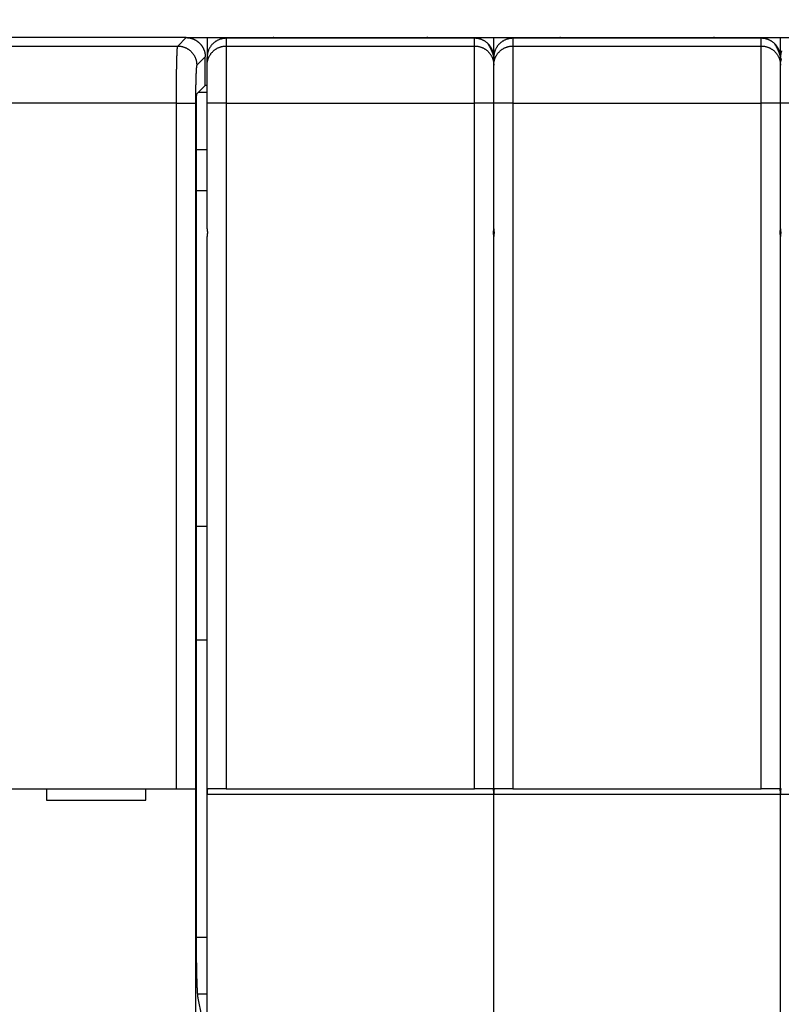
# Model space of a CAD drawing. Extents: x 12 to 841, y 0 to 556.
# Drawn here: x 372 to 412, y 264 to 315 of the extents above; entities that cross this region are included whole.
import ezdxf

# ---------------------------------------------------------------- set-up
doc = ezdxf.new("R2010")
doc.units = 0
doc.linetypes.add('HIDDENNEW0', pattern=[4.5, 1.5, -1.5, 1.5])
for name, color, linetype in [('5', 7, 'CONTINUOUS'), ('MUOTOVIIVAT', 40, 'HIDDENNEW0'), ('TANGVIIVATNONDEF', 3, 'HIDDENNEW0')]:
    doc.layers.add(name, color=color, linetype=linetype)
doc.styles.get("Standard").update_dxf_attribs({"font": 'monotxt.shx'})
doc.dimstyles.new('DSTYLE1', dxfattribs={"dimtxt": 3, "dimasz": 3, "dimexe": 3, "dimexo": 0, "dimgap": 2, "dimtad": 1, "dimrnd": 0.1, "dimzin": 3, "dimcen": 0.09, "dimazin": 3, "dimtp": 1, "dimtm": 1, "dimtfac": 1, "dimtofl": 0, "dimtmove": 0, "dimatfit": 3})

# ---------------------------------------------------------------- blocks, each defined once
blk = doc.blocks.new('_AH1')
at = {"color": 0, "linetype": 'CONTINUOUS'}
for p, q in [((-1, 0.166667), (0, 0)), ((-1, 0.166667), (-1, -0.166667)), ((0, 0), (-1, -0.166667)), ((0, 0), (-1, 0))]:
    blk.add_line(p, q, dxfattribs=at)
blk = doc.blocks.new('*D865')
at = {"layer": '5', "color": 1, "linetype": 'CONTINUOUS'}
for p, q in [((218.07682, 313.51812), (218.07682, 379.14935)), ((812.57682, 230.27975), (812.57682, 379.14935)), ((218.07682, 376.14935), (515.32682, 376.14935)), ((812.57682, 376.14935), (515.32682, 376.14935))]:
    blk.add_line(p, q, dxfattribs=at)
at = {"layer": '5', "color": 1, "xscale": 3, "yscale": 3, "zscale": 3, "rotation": 180}
blk.add_blockref('_AH1', (218.07682, 376.14935), dxfattribs=at)
at = {"layer": '5', "color": 1, "xscale": 3, "yscale": 3, "zscale": 3}
blk.add_blockref('_AH1', (812.57682, 376.14935), dxfattribs=at)
at = {"layer": '5', "color": 1, "linetype": 'CONTINUOUS'}
blk.add_text('594,5', height=3, rotation=360, dxfattribs=at).set_placement((507.82682, 378.15035))

msp = doc.modelspace()

# ---------------------------------------------------------------- linework, layer by layer
at = {"layer": 'MUOTOVIIVAT', "color": 40, "linetype": 'CONTINUOUS'}
for p, q in [((380.97745, 314.51806), (303.17614, 314.51806)), ((380.97745, 314.51806), (382.07682, 314.51812)), ((382.07682, 314.51812), (382.07679, 313.4826)), ((382.07682, 314.51812), (383.07682, 314.51812)), ((383.07682, 314.51812), (385.57682, 314.51812)), ((385.57682, 314.51812), (393.57682, 314.51812)), ((393.57682, 314.51812), (396.07682, 314.51812)), ((396.07682, 314.51812), (397.07682, 314.51812)), ((397.07681, 313.4826), (397.07682, 314.51812)), ((397.07682, 314.51812), (398.07682, 314.51812)), ((398.07682, 314.51812), (400.57682, 314.51812)), ((400.57682, 314.51812), (408.57682, 314.51812)), ((408.57682, 314.51812), (411.07682, 314.51812)), ((411.07682, 314.51812), (412.07682, 314.51812)), ((412.07683, 313.4826), (412.07682, 314.51812)), ((412.07682, 314.51812), (413.07682, 314.51812)), ((381.97682, 312.01819), (381.97682, 313.51869)), ((382.07682, 313.07856), (382.07682, 313.48259)), ((397.07682, 313.07856), (397.07682, 313.48259)), ((412.07682, 313.07856), (412.07682, 313.48259)), ((382.07682, 311.07978), (382.07682, 313.07856)), ((397.07682, 311.07978), (397.07682, 313.07856)), ((412.07682, 311.07978), (412.07682, 313.07856)), ((381.53974, 311.58095), (381.97682, 312.01819)), ((381.97682, 312.03558), (382.07679, 312.0356)), ((382.07679, 311.64786), (381.6065, 311.64779)), ((381.52281, 267.21073), (381.52281, 311.08126)), ((382.07682, 304.51812), (382.07682, 311.07978)), ((397.07682, 304.51812), (397.07682, 311.07978)), ((412.07682, 304.51812), (412.07682, 311.07978)), ((382.07679, 308.64958), (381.52285, 308.64962)), ((381.52285, 306.51812), (382.07682, 306.51812)), ((397.07681, 304.5181), (397.07681, 304.11807)), ((412.07683, 304.5181), (412.07683, 304.11807)), ((382.07682, 285.31356), (382.07682, 304.11812)), ((397.07682, 285.31356), (397.07682, 304.11812)), ((412.07682, 285.31356), (412.07682, 304.11812)), ((381.52285, 288.9568), (382.07679, 288.95676)), ((382.07682, 274.91812), (382.07682, 285.31356)), ((397.07682, 274.91812), (397.07682, 285.31356)), ((412.07682, 274.91812), (412.07682, 285.31356)), ((382.07679, 282.99357), (381.52285, 282.99364)), ((303.68379, 275.21812), (380.46986, 275.21812)), ((373.67682, 275.21812), (373.67682, 274.61812)), ((378.87682, 274.61812), (378.87682, 275.21812)), ((380.46986, 275.21812), (381.46925, 275.21812)), ((381.46925, 275.21812), (381.47047, 275.21812)), ((381.47043, 275.21817), (381.47043, 263.01809)), ((383.07682, 275.21812), (382.12289, 275.21812)), ((383.07682, 275.21812), (396.07682, 275.21812)), ((397.03076, 275.21812), (396.07682, 275.21812)), ((398.07682, 275.21812), (397.12289, 275.21812)), ((398.07682, 275.21812), (411.07682, 275.21812)), ((412.03076, 275.21812), (411.07682, 275.21812)), ((373.67682, 274.61812), (378.87682, 274.61812)), ((382.07682, 263.31812), (382.07682, 274.91812)), ((397.07682, 263.31812), (397.07682, 274.91812)), ((412.07682, 263.31812), (412.07682, 274.91812)), ((381.52285, 267.44603), (382.07679, 267.44596)), ((381.58322, 264.49161), (382.07679, 264.4916)), ((381.79525, 263.31816), (381.60936, 264.25637))]:
    msp.add_line(p, q, dxfattribs=at)
for points in [[(380.97745, 314.51806), (381.00456, 314.51771, -0.006344399), (381.03148, 314.51669, -0.00644089), (381.05822, 314.51496, -0.006499812), (381.08476, 314.51255, -0.006516504), (381.11109, 314.50945, -0.006546726), (381.13722, 314.50569, -0.006574415), (381.16313, 314.50125, -0.006602296), (381.18882, 314.49615, -0.006619257), (381.21428, 314.49037, -0.006638354), (381.2395, 314.48394, -0.006649351), (381.26448, 314.47685, -0.006660874), (381.28921, 314.46912, -0.006664699), (381.31368, 314.46073, -0.006668305), (381.33789, 314.45171, -0.006665265), (381.36183, 314.44204, -0.006661094), (381.3855, 314.43175, -0.00665126), (381.40889, 314.42082, -0.006639567), (381.43199, 314.40927, -0.006623357), (381.45478, 314.3971, -0.006604292), (381.47729, 314.38431, -0.006581613), (381.49947, 314.37091, -0.006556259), (381.52135, 314.35691, -0.006529135), (381.5429, 314.34229, -0.006477085), (381.56411, 314.3271, -0.006406734), (381.58497, 314.31133, -0.006348323), (381.60545, 314.29501, -0.006295942), (381.62554, 314.27816, -0.006256544), (381.64523, 314.26079, -0.006225567), (381.66448, 314.24292, -0.006205965), (381.68329, 314.22458, -0.006195591), (381.70163, 314.20577, -0.006195593), (381.7195, 314.18652, -0.00620597), (381.73687, 314.16683, -0.006225565), (381.75372, 314.14674, -0.006256522), (381.77004, 314.12626, -0.006295947), (381.78581, 314.10541, -0.0063484), (381.801, 314.08419, -0.006406713), (381.81561, 314.06264, -0.006476798), (381.82962, 314.04076, -0.006529167), (381.84302, 314.01858, -0.006557139), (381.85581, 313.99607, -0.006581045), (381.86798, 313.97328, -0.006600125), (381.87953, 313.95018, -0.006623733), (381.89046, 313.92679, -0.006651739), (381.90075, 313.90312, -0.006646445), (381.91042, 313.87918, -0.00661473), (381.91944, 313.85498, -0.006676787), (381.92784, 313.83049, -0.00681706), (381.93557, 313.80571, -0.006616352), (381.94266, 313.78078, -0.006167298), (381.94908, 313.75577, -0.006806535), (381.95487, 313.7301, -0.008115522), (381.95999, 313.70355, -0.006114996), (381.96442, 313.67849, -0.002040856), (381.9681, 313.65572, -0.008636415), (381.97129, 313.62602, -0.01475538), (381.9742, 313.5797, -0.007096539), (381.97682, 313.51869, -0.003716872)], [(397.07681, 313.4826), (397.0757, 313.53025, 0.012803746), (397.0722, 313.57853, 0.012156659), (397.06622, 313.62751, 0.011974661), (397.05774, 313.67695, 0.012481297), (397.04655, 313.72665, 0.012720273), (397.03268, 313.77641, 0.0128759), (397.01597, 313.82601, 0.012977402), (396.9965, 313.87524, 0.013184582), (396.97416, 313.92385, 0.013294303), (396.94907, 313.97164, 0.013438813), (396.92117, 314.01832, 0.013510988), (396.89064, 314.0637, 0.013608837), (396.85746, 314.10752, 0.013662851), (396.82186, 314.1496, 0.013732574), (396.78389, 314.18968, 0.013722821), (396.74382, 314.22765, 0.013659073), (396.70176, 314.26324, 0.013732477), (396.65792, 314.29642, 0.013897333), (396.61243, 314.32696, 0.013543534), (396.56585, 314.35486, 0.012726166), (396.51845, 314.37993, 0.013686013), (396.46946, 314.40229, 0.01572517), (396.41871, 314.42183, 0.012375688), (396.37062, 314.43847, 0.005391895), (396.32681, 314.45204, 0.016185006), (396.27116, 314.46354, 0.02706585), (396.1867, 314.47375, 0.013867658), (396.0768, 314.48261, 0.007624239)], [(412.07683, 313.4826), (412.07572, 313.53025, 0.012803495), (412.07222, 313.57853, 0.012156401), (412.06623, 313.62751, 0.011974389), (412.05776, 313.67695, 0.012480998), (412.04656, 313.72665, 0.012719954), (412.03269, 313.77641, 0.012875568), (412.01598, 313.82601, 0.012977061), (411.99652, 313.87524, 0.013184232), (411.97417, 313.92385, 0.013293951), (411.94909, 313.97164, 0.013438462), (411.92118, 314.01832, 0.013510645), (411.89065, 314.0637, 0.013608503), (411.85747, 314.10752, 0.013662535), (411.82188, 314.1496, 0.013732277), (411.7839, 314.18968, 0.01372255), (411.74383, 314.22765, 0.01365883), (411.70177, 314.26324, 0.013732265), (411.65793, 314.29642, 0.013897153), (411.61244, 314.32696, 0.013543395), (411.56586, 314.35486, 0.012726068), (411.51846, 314.37993, 0.013685945), (411.46947, 314.40229, 0.01572514), (411.41873, 314.42183, 0.012375704), (411.37063, 314.43847, 0.005391912), (411.32682, 314.45204, 0.016185084), (411.27117, 314.46354, 0.027066112), (411.18671, 314.47375, 0.013867848), (411.07682, 314.48261, 0.007624357)], [(381.52281, 311.08126), (381.52283, 311.10112, -0.000341799), (381.52287, 311.1208, -0.000351075), (381.52294, 311.14029, -0.000355047), (381.52304, 311.15959, -0.000353444), (381.52317, 311.17866, -0.000355535), (381.52332, 311.1975, -0.000358888), (381.52349, 311.21609, -0.000363956), (381.52369, 311.23441, -0.000368854), (381.52392, 311.25244, -0.000376164), (381.52416, 311.27017, -0.000383866), (381.52444, 311.28758, -0.000394157), (381.52473, 311.30467, -0.000405036), (381.52504, 311.32139, -0.000418949), (381.52538, 311.33776, -0.000433863), (381.52573, 311.35373, -0.000452419), (381.52611, 311.36932, -0.000472544), (381.5265, 311.38448, -0.000497192), (381.52692, 311.39922, -0.000524232), (381.52735, 311.41349, -0.000557197), (381.5278, 311.42732, -0.00059391), (381.52827, 311.44065, -0.000638362), (381.52875, 311.4535, -0.000688256), (381.52926, 311.46582, -0.000750257), (381.52977, 311.47762, -0.000822437), (381.5303, 311.48887, -0.000907779), (381.53085, 311.49956, -0.001003103), (381.53141, 311.50966, -0.001140588), (381.53199, 311.51918, -0.001325257), (381.53258, 311.52808, -0.001488289), (381.53317, 311.53636, -0.001603728), (381.53378, 311.54397, -0.002099874), (381.53441, 311.55096, -0.003126245), (381.53506, 311.55729, -0.003021994), (381.53569, 311.56284, -0.001092998), (381.53625, 311.56754, -0.005779126), (381.537, 311.57189, -0.019145655), (381.53818, 311.57639, -0.020226871), (381.53974, 311.58095, -0.017033088)], [(382.07679, 304.5181), (382.07681, 304.51309, 0.001239049), (382.07685, 304.50807, 0.001238653), (382.07691, 304.50305, 0.001239113), (382.077, 304.49803, 0.001240606), (382.07712, 304.49302, 0.001241695), (382.07726, 304.488, 0.001242659), (382.07742, 304.48298, 0.001243538), (382.07761, 304.47797, 0.001244602), (382.07783, 304.47295, 0.001245489), (382.07807, 304.46794, 0.001246487), (382.07833, 304.46293, 0.001247326), (382.07862, 304.45792, 0.001248302), (382.07894, 304.4529, 0.001249102), (382.07928, 304.44789, 0.001250038), (382.07965, 304.44288, 0.001250805), (382.08004, 304.43788, 0.001251726), (382.08046, 304.43287, 0.001252427), (382.0809, 304.42786, 0.001253247), (382.08137, 304.42286, 0.001253997), (382.08186, 304.41786, 0.001255017), (382.08238, 304.41285, 0.0012554), (382.08292, 304.40785, 0.001255549), (382.08349, 304.40285, 0.001257045), (382.08409, 304.39786, 0.001260069), (382.08471, 304.39286, 0.001257457), (382.08535, 304.38787, 0.001250448), (382.08602, 304.38288, 0.001261871), (382.08672, 304.37788, 0.001288299), (382.08744, 304.37289, 0.001251929), (382.08819, 304.36791, 0.001169137), (382.08895, 304.36297, 0.001291488), (382.08976, 304.35794, 0.001541166), (382.09062, 304.35281, 0.001168916), (382.09143, 304.34798, 0.000398708), (382.09219, 304.34363, 0.001651832), (382.09321, 304.33804, 0.002844169), (382.09486, 304.32943, 0.001388911), (382.09707, 304.31817, 0.000735117)], [(397.05669, 304.31817), (397.05768, 304.32313, 0.001244609), (397.05866, 304.3281, 0.001246172), (397.0596, 304.33306, 0.001246972), (397.06052, 304.33804, 0.001246877), (397.06141, 304.34301, 0.001247127), (397.06228, 304.34798, 0.001247398), (397.06313, 304.35296, 0.001247733), (397.06395, 304.35794, 0.001247874), (397.06474, 304.36293, 0.00124814), (397.06551, 304.36791, 0.001248271), (397.06625, 304.3729, 0.001248506), (397.06697, 304.37788, 0.001248601), (397.06766, 304.38288, 0.001248793), (397.06833, 304.38787, 0.001248852), (397.06897, 304.39286, 0.001249013), (397.06958, 304.39786, 0.001249057), (397.07018, 304.40285, 0.001249155), (397.07074, 304.40785, 0.001249101), (397.07128, 304.41285, 0.00124925), (397.0718, 304.41786, 0.001249396), (397.07229, 304.42286, 0.001249187), (397.07275, 304.42786, 0.001248482), (397.07319, 304.43287, 0.00124937), (397.07361, 304.43788, 0.001251493), (397.074, 304.44289, 0.001248354), (397.07436, 304.44789, 0.001240628), (397.0747, 304.4529, 0.001251277), (397.07501, 304.45792, 0.001276411), (397.0753, 304.46294, 0.001240119), (397.07556, 304.46794, 0.001157917), (397.0758, 304.47291, 0.001277601), (397.07601, 304.47797, 0.001522303), (397.0762, 304.48314, 0.001155761), (397.07636, 304.488, 0.000397546), (397.0765, 304.49239, 0.001629045), (397.07661, 304.49803, 0.00280208), (397.07672, 304.50672, 0.001370096), (397.07681, 304.5181, 0.000726128)], [(397.07681, 304.5181), (397.07682, 304.51309, 0.001242537), (397.07686, 304.50807, 0.001242145), (397.07693, 304.50305, 0.001242607), (397.07701, 304.49803, 0.001244102), (397.07713, 304.49302, 0.001245192), (397.07727, 304.488, 0.001246156), (397.07743, 304.48298, 0.001247036), (397.07762, 304.47797, 0.0012481), (397.07784, 304.47295, 0.001248987), (397.07808, 304.46794, 0.001249984), (397.07834, 304.46293, 0.001250822), (397.07863, 304.45792, 0.001251796), (397.07895, 304.4529, 0.001252595), (397.07929, 304.44789, 0.001253528), (397.07965, 304.44288, 0.001254292), (397.08004, 304.43788, 0.00125521), (397.08046, 304.43287, 0.001255908), (397.0809, 304.42786, 0.001256724), (397.08137, 304.42286, 0.00125747), (397.08186, 304.41786, 0.001258486), (397.08238, 304.41285, 0.001258863), (397.08293, 304.40785, 0.001259004), (397.0835, 304.40285, 0.001260496), (397.08409, 304.39786, 0.001263521), (397.08471, 304.39286, 0.001260893), (397.08536, 304.38787, 0.001253856), (397.08603, 304.38288, 0.0012653), (397.08673, 304.37788, 0.00129179), (397.08745, 304.37289, 0.001255312), (397.0882, 304.36791, 0.001172289), (397.08896, 304.36297, 0.001294957), (397.08977, 304.35794, 0.001545289), (397.09063, 304.35281, 0.001172035), (397.09145, 304.34798, 0.000399776), (397.0922, 304.34363, 0.001656214), (397.09322, 304.33804, 0.002851662), (397.09488, 304.32943, 0.001392551), (397.09709, 304.31817, 0.00073704)], [(412.05655, 304.31817), (412.05755, 304.32313, 0.001267797), (412.05853, 304.3281, 0.001269783), (412.05949, 304.33306, 0.001270357), (412.06042, 304.33804, 0.001269298), (412.06132, 304.34301, 0.001268854), (412.0622, 304.34798, 0.001268499), (412.06305, 304.35296, 0.001268246), (412.06387, 304.35794, 0.001267662), (412.06467, 304.36293, 0.0012673), (412.06545, 304.36791, 0.001266719), (412.0662, 304.3729, 0.001266323), (412.06692, 304.37788, 0.00126569), (412.06762, 304.38288, 0.001265242), (412.06829, 304.38787, 0.001264566), (412.06893, 304.39286, 0.001264078), (412.06956, 304.39786, 0.001263379), (412.07015, 304.40285, 0.001262821), (412.07072, 304.40785, 0.001262018), (412.07126, 304.41285, 0.001261503), (412.07178, 304.41786, 0.001260893), (412.07228, 304.42286, 0.001260014), (412.07274, 304.42786, 0.001258545), (412.07318, 304.43287, 0.00125876), (412.0736, 304.43788, 0.001260121), (412.07399, 304.44289, 0.001256294), (412.07436, 304.44789, 0.001247785), (412.0747, 304.4529, 0.001257769), (412.07501, 304.45792, 0.001282151), (412.0753, 304.46294, 0.001245127), (412.07557, 304.46794, 0.001162119), (412.07581, 304.47291, 0.001281187), (412.07602, 304.47797, 0.001525036), (412.07621, 304.48314, 0.001157797), (412.07638, 304.488, 0.000399493), (412.07651, 304.49239, 0.001629525), (412.07663, 304.49803, 0.002799681), (412.07673, 304.50672, 0.001368728), (412.07683, 304.5181, 0.000725578)], [(412.07683, 304.5181), (412.07684, 304.51309, 0.001244486), (412.07688, 304.50807, 0.001244432), (412.07694, 304.50305, 0.00124457), (412.07703, 304.49803, 0.001244996), (412.07714, 304.49302, 0.001245297), (412.07728, 304.488, 0.001245549), (412.07744, 304.48298, 0.001245759), (412.07763, 304.47797, 0.001246022), (412.07784, 304.47295, 0.00124621), (412.07808, 304.46794, 0.001246431), (412.07835, 304.46293, 0.001246579), (412.07863, 304.45792, 0.001246774), (412.07895, 304.4529, 0.001246884), (412.07929, 304.44789, 0.001247042), (412.07965, 304.44288, 0.001247122), (412.08004, 304.43788, 0.001247268), (412.08045, 304.43287, 0.001247286), (412.08089, 304.42786, 0.001247335), (412.08136, 304.42286, 0.001247404), (412.08185, 304.41786, 0.001247655), (412.08236, 304.41285, 0.001247367), (412.0829, 304.40785, 0.001246762), (412.08347, 304.40285, 0.001247577), (412.08406, 304.39786, 0.001249816), (412.08468, 304.39286, 0.00124658), (412.08532, 304.38787, 0.001238924), (412.08599, 304.38288, 0.001249548), (412.08668, 304.37788, 0.001274877), (412.0874, 304.37289, 0.001238358), (412.08814, 304.36791, 0.001156028), (412.0889, 304.36297, 0.001276019), (412.0897, 304.35794, 0.001521269), (412.09055, 304.35281, 0.001153829), (412.09136, 304.34798, 0.000394764), (412.09211, 304.34363, 0.001628279), (412.09312, 304.33804, 0.002800757), (412.09476, 304.32943, 0.001367627), (412.09695, 304.31817, 0.000724042)], [(382.09707, 304.31817), (382.09607, 304.31319, 0.001257719), (382.09509, 304.30822, 0.001259774), (382.09414, 304.30325, 0.001260556), (382.09321, 304.29827, 0.001259832), (382.09231, 304.29329, 0.001259664), (382.09143, 304.28831, 0.001259556), (382.09058, 304.28332, 0.001259539), (382.08976, 304.27834, 0.001259198), (382.08896, 304.27335, 0.001259057), (382.08819, 304.26836, 0.001258696), (382.08744, 304.26337, 0.001258502), (382.08672, 304.25838, 0.00125807), (382.08602, 304.25338, 0.001257803), (382.08535, 304.24839, 0.001257307), (382.08471, 304.24339, 0.00125698), (382.08409, 304.23839, 0.001256441), (382.08349, 304.23339, 0.001256024), (382.08292, 304.22839, 0.00125536), (382.08238, 304.22339, 0.001254965), (382.08186, 304.21838, 0.001254473), (382.08137, 304.21337, 0.001253695), (382.0809, 304.20837, 0.001252327), (382.08046, 304.20336, 0.001252617), (382.08004, 304.19835, 0.001254044), (382.07965, 304.19334, 0.00125029), (382.07928, 304.18832, 0.001241871), (382.07894, 304.18331, 0.001251845), (382.07862, 304.1783, 0.001276147), (382.07833, 304.17327, 0.001239303), (382.07807, 304.16827, 0.001156682), (382.07783, 304.16329, 0.001275204), (382.07761, 304.15823, 0.001517911), (382.07742, 304.15306, 0.001152332), (382.07726, 304.14819, 0.000397565), (382.07712, 304.1438, 0.001621818), (382.077, 304.13815, 0.002786161), (382.07689, 304.12946, 0.001361963), (382.07679, 304.11807, 0.000721953)], [(397.07681, 304.11807), (397.0768, 304.12309, 0.001245224), (397.07676, 304.12811, 0.001245268), (397.0767, 304.13313, 0.001245505), (397.07661, 304.13815, 0.001246003), (397.0765, 304.14317, 0.001246371), (397.07636, 304.14819, 0.001246677), (397.0762, 304.15321, 0.001246934), (397.07601, 304.15823, 0.001247227), (397.0758, 304.16325, 0.001247439), (397.07556, 304.16827, 0.001247667), (397.0753, 304.17328, 0.001247817), (397.07501, 304.1783, 0.001247997), (397.0747, 304.18331, 0.001248086), (397.07436, 304.18832, 0.001248207), (397.074, 304.19334, 0.001248243), (397.07361, 304.19835, 0.001248328), (397.07319, 304.20336, 0.001248281), (397.07275, 304.20837, 0.001248247), (397.07229, 304.21337, 0.001248229), (397.0718, 304.21838, 0.001248374), (397.07128, 304.22339, 0.001247975), (397.07074, 304.22839, 0.001247242), (397.07018, 304.23339, 0.001247926), (397.06958, 304.23839, 0.001250014), (397.06897, 304.24339, 0.001246625), (397.06833, 304.24839, 0.001238802), (397.06766, 304.25338, 0.001249244), (397.06697, 304.25838, 0.001274355), (397.06625, 304.26338, 0.001237669), (397.06551, 304.26836, 0.001155226), (397.06475, 304.27331, 0.001274867), (397.06395, 304.27834, 0.001519492), (397.0631, 304.28348, 0.001152336), (397.06228, 304.28831, 0.000394436), (397.06154, 304.29267, 0.001625583), (397.06052, 304.29827, 0.002794892), (397.05888, 304.30689, 0.001364426), (397.05669, 304.31817, 0.000722307)], [(397.09709, 304.31817), (397.09609, 304.31319, 0.001260998), (397.09511, 304.30822, 0.001263067), (397.09415, 304.30325, 0.001263862), (397.09322, 304.29827, 0.00126315), (397.09232, 304.29329, 0.001262994), (397.09145, 304.28831, 0.001262897), (397.09059, 304.28332, 0.001262892), (397.08977, 304.27834, 0.001262562), (397.08897, 304.27335, 0.001262432), (397.0882, 304.26836, 0.001262081), (397.08745, 304.26337, 0.001261896), (397.08673, 304.25838, 0.001261473), (397.08603, 304.25338, 0.001261215), (397.08536, 304.24839, 0.001260727), (397.08471, 304.24339, 0.001260408), (397.08409, 304.23839, 0.001259877), (397.0835, 304.23339, 0.001259466), (397.08293, 304.22839, 0.001258809), (397.08238, 304.22339, 0.00125842), (397.08186, 304.21838, 0.001257934), (397.08137, 304.21337, 0.001257161), (397.0809, 304.20837, 0.001255796), (397.08046, 304.20336, 0.001256093), (397.08004, 304.19835, 0.00125753), (397.07965, 304.19334, 0.001253771), (397.07929, 304.18832, 0.001245333), (397.07895, 304.18331, 0.00125534), (397.07863, 304.1783, 0.001279715), (397.07834, 304.17327, 0.001242772), (397.07808, 304.16827, 0.001159922), (397.07784, 304.16329, 0.001278781), (397.07762, 304.15823, 0.001522175), (397.07743, 304.15306, 0.001155569), (397.07727, 304.14819, 0.000398676), (397.07713, 304.1438, 0.001626383), (397.07701, 304.13815, 0.002794011), (397.07691, 304.12946, 0.001365797), (397.07681, 304.11807, 0.000723983)], [(412.07683, 304.11807), (412.07682, 304.12309, 0.00124328), (412.07678, 304.12811, 0.001242986), (412.07671, 304.13313, 0.001243545), (412.07663, 304.13815, 0.001245111), (412.07651, 304.14317, 0.001246267), (412.07638, 304.14819, 0.001247285), (412.07621, 304.15321, 0.001248212), (412.07602, 304.15823, 0.001249305), (412.07581, 304.16325, 0.001250216), (412.07557, 304.16827, 0.00125122), (412.0753, 304.17328, 0.001252059), (412.07501, 304.1783, 0.001253017), (412.0747, 304.18331, 0.001253795), (412.07436, 304.18832, 0.001254689), (412.07399, 304.19334, 0.00125541), (412.0736, 304.19835, 0.001256266), (412.07318, 304.20336, 0.001256898), (412.07274, 304.20837, 0.001257629), (412.07228, 304.21337, 0.001258287), (412.07178, 304.21838, 0.001259196), (412.07126, 304.22339, 0.001259462), (412.07072, 304.22839, 0.001259474), (412.07015, 304.23339, 0.001260833), (412.06956, 304.23839, 0.001263704), (412.06893, 304.24339, 0.001260922), (412.06829, 304.24839, 0.001253716), (412.06762, 304.25338, 0.001264977), (412.06692, 304.25838, 0.001291245), (412.0662, 304.26338, 0.001254599), (412.06545, 304.26836, 0.001171462), (412.06468, 304.27331, 0.001293773), (412.06387, 304.27834, 0.00154347), (412.06302, 304.28348, 0.001170507), (412.0622, 304.28831, 0.000399438), (412.06144, 304.29267, 0.001653461), (412.06042, 304.29827, 0.00284568), (412.05876, 304.30689, 0.001389288), (412.05655, 304.31817, 0.000735271)], [(412.09695, 304.31817), (412.09596, 304.31319, 0.001237866), (412.09499, 304.30822, 0.001239513), (412.09404, 304.30325, 0.001240529), (412.09312, 304.29827, 0.001240777), (412.09223, 304.29329, 0.001241311), (412.09136, 304.28831, 0.001241836), (412.09052, 304.28332, 0.001242416), (412.0897, 304.27834, 0.001242808), (412.0889, 304.27335, 0.001243303), (412.08814, 304.26836, 0.001243661), (412.08739, 304.26337, 0.001244104), (412.08668, 304.25838, 0.001244406), (412.08599, 304.25338, 0.001244786), (412.08532, 304.24839, 0.001245031), (412.08468, 304.24339, 0.001245359), (412.08406, 304.23839, 0.001245568), (412.08347, 304.23339, 0.001245813), (412.0829, 304.22839, 0.001245904), (412.08236, 304.22339, 0.001246177), (412.08185, 304.21838, 0.001246446), (412.08136, 304.21337, 0.001246342), (412.08089, 304.20837, 0.00124574), (412.08045, 304.20336, 0.001246709), (412.08004, 304.19835, 0.001248908), (412.07965, 304.19334, 0.001245835), (412.07929, 304.18832, 0.00123818), (412.07895, 304.18331, 0.001248851), (412.07863, 304.1783, 0.001273978), (412.07835, 304.17327, 0.001237766), (412.07808, 304.16827, 0.001155721), (412.07784, 304.16329, 0.001275196), (412.07763, 304.15823, 0.001519442), (412.07744, 304.15306, 0.001153532), (412.07728, 304.14819, 0.000396729), (412.07714, 304.1438, 0.001625901), (412.07703, 304.13815, 0.002796404), (412.07692, 304.12946, 0.001367161), (412.07683, 304.11807, 0.000724532)], [(382.12294, 275.21817), (382.11935, 275.2179, 0.034606617), (382.11596, 275.21716, 0.037552626), (382.11277, 275.21591, 0.038367446), (382.10978, 275.21419, 0.036483736), (382.10698, 275.212, 0.033438143), (382.10435, 275.20935, 0.029793365), (382.10191, 275.20625, 0.025864419), (382.09963, 275.20272, 0.022142312), (382.09752, 275.19875, 0.018803722), (382.09556, 275.19437, 0.015970626), (382.09376, 275.18958, 0.013558574), (382.09209, 275.18439, 0.011552899), (382.09057, 275.17881, 0.009874699), (382.08917, 275.17286, 0.008472778), (382.08789, 275.16653, 0.007300674), (382.08674, 275.15985, 0.006303837), (382.08569, 275.15282, 0.005467502), (382.08474, 275.14546, 0.004739985), (382.08389, 275.13776, 0.004127368), (382.08314, 275.12975, 0.003581151), (382.08246, 275.12142, 0.003119276), (382.08186, 275.1128, 0.002696513), (382.08134, 275.10389, 0.002339726), (382.08088, 275.09471, 0.002004605), (382.08047, 275.08525, 0.001718901), (382.08012, 275.07554, 0.001443622), (382.07981, 275.06558, 0.00121376), (382.07953, 275.05538, 0.000982416), (382.07929, 275.04493, 0.000786684), (382.07907, 275.03431, 0.000604406), (382.07888, 275.02356, 0.000422277), (382.07868, 275.01241, 0.000169935), (382.07849, 275.00079, 0.000116317), (382.07832, 274.98976, 0.000285899), (382.07816, 274.9797, -0.000317208), (382.07791, 274.96644, -0.001130384), (382.07745, 274.94562, -0.000568165), (382.07679, 274.9181, -0.000263263)], [(397.07681, 274.9181), (397.07648, 274.93037, -0.000623402), (397.07619, 274.94252, -0.000699504), (397.07593, 274.95454, -0.000652598), (397.0757, 274.96643, -0.000461813), (397.0755, 274.97817, -0.000320155), (397.07531, 274.98975, -0.000188525), (397.07512, 275.00117, -0.000060059), (397.07494, 275.0124, 0.00010082), (397.07475, 275.02345, 0.000249312), (397.07456, 275.0343, 0.000422542), (397.07434, 275.04494, 0.000589144), (397.0741, 275.05537, 0.000786888), (397.07383, 275.06557, 0.000981098), (397.07353, 275.07553, 0.001210579), (397.07317, 275.08524, 0.0014422), (397.07277, 275.0947, 0.001715974), (397.07231, 275.10388, 0.001999565), (397.07179, 275.11279, 0.002334412), (397.07119, 275.12141, 0.002691251), (397.07052, 275.12974, 0.003113464), (397.06977, 275.13775, 0.003572993), (397.06892, 275.14545, 0.004114746), (397.06798, 275.15281, 0.004730415), (397.06694, 275.15985, 0.005470821), (397.06578, 275.16653, 0.006287285), (397.06451, 275.17285, 0.007220201), (397.06312, 275.17881, 0.008467964), (397.06159, 275.18439, 0.010133771), (397.05992, 275.18957, 0.011476594), (397.05813, 275.19437, 0.012348859), (397.05621, 275.19874, 0.016194694), (397.05407, 275.20272, 0.023627306), (397.05169, 275.20626, 0.020969085), (397.04936, 275.20935, 0.00656994), (397.04718, 275.21193, 0.036384942), (397.04395, 275.21419, 0.079603388), (397.03841, 275.21628, 0.041292776), (397.03082, 275.21817, 0.021271489)], [(397.12296, 275.21817), (397.11937, 275.2179, 0.034593517), (397.11597, 275.21716, 0.037539416), (397.11278, 275.21591, 0.038356361), (397.10979, 275.21419, 0.036476435), (397.10699, 275.212, 0.03343495), (397.10437, 275.20935, 0.029793484), (397.10192, 275.20625, 0.025866924), (397.09964, 275.20272, 0.022146153), (397.09753, 275.19875, 0.018808198), (397.09557, 275.19437, 0.01597525), (397.09377, 275.18958, 0.013563081), (397.0921, 275.18439, 0.011557157), (397.09057, 275.17881, 0.009878646), (397.08917, 275.17286, 0.008476413), (397.0879, 275.16653, 0.007304), (397.08674, 275.15985, 0.006306889), (397.08569, 275.15282, 0.005470298), (397.08475, 275.14546, 0.004742561), (397.0839, 275.13776, 0.004129744), (397.08314, 275.12975, 0.003583358), (397.08247, 275.12142, 0.00312133), (397.08187, 275.1128, 0.002698437), (397.08134, 275.10389, 0.002341534), (397.08088, 275.09471, 0.002006318), (397.08048, 275.08525, 0.001720522), (397.08012, 275.07554, 0.00144516), (397.07981, 275.06558, 0.001215244), (397.07954, 275.05538, 0.000983875), (397.0793, 275.04493, 0.000788048), (397.07908, 275.03431, 0.00060564), (397.07888, 275.02356, 0.000423608), (397.07869, 275.01241, 0.000171494), (397.0785, 275.00079, 0.000117457), (397.07833, 274.98976, 0.000286253), (397.07817, 274.9797, -0.000315603), (397.07793, 274.96644, -0.001127678), (397.07746, 274.94562, -0.000566889), (397.07681, 274.9181, -0.000262604)], [(412.07683, 274.9181), (412.0765, 274.93037, -0.000624534), (412.0762, 274.94252, -0.00070067), (412.07595, 274.95454, -0.00065378), (412.07572, 274.96643, -0.000462992), (412.07551, 274.97817, -0.000321344), (412.07532, 274.98975, -0.000189727), (412.07513, 275.00117, -0.000061282), (412.07495, 275.0124, 0.000099579), (412.07476, 275.02345, 0.000248044), (412.07457, 275.0343, 0.000421245), (412.07435, 275.04494, 0.000587809), (412.07411, 275.05537, 0.000785513), (412.07384, 275.06557, 0.000979672), (412.07353, 275.07553, 0.001209099), (412.07318, 275.08524, 0.001440652), (412.07278, 275.0947, 0.001714352), (412.07231, 275.10388, 0.001997855), (412.07179, 275.11279, 0.002332604), (412.0712, 275.12141, 0.002689326), (412.07053, 275.12974, 0.00311141), (412.06977, 275.13775, 0.003570787), (412.06893, 275.14545, 0.004112371), (412.06798, 275.15281, 0.004727839), (412.06694, 275.15985, 0.005468019), (412.06578, 275.16653, 0.006284234), (412.06452, 275.17285, 0.007216896), (412.06312, 275.17881, 0.008464321), (412.0616, 275.18439, 0.010129727), (412.05993, 275.18957, 0.011472353), (412.05814, 275.19437, 0.012344681), (412.05621, 275.19874, 0.016189943), (412.05408, 275.20272, 0.023621852), (412.0517, 275.20626, 0.020965701), (412.04938, 275.20935, 0.006568921), (412.0472, 275.21193, 0.036382589), (412.04397, 275.21419, 0.079614073), (412.03843, 275.21628, 0.041304849), (412.03084, 275.21817, 0.02127876)], [(412.12282, 275.21817), (412.11924, 275.2179, 0.034692198), (412.11585, 275.21716, 0.037639398), (412.11267, 275.21591, 0.038441015), (412.10969, 275.21419, 0.036533891), (412.10689, 275.212, 0.03346266), (412.10428, 275.20935, 0.029797127), (412.10184, 275.20625, 0.025853116), (412.09957, 275.20272, 0.022122682), (412.09747, 275.19875, 0.018780042), (412.09551, 275.19437, 0.015946075), (412.09371, 275.18958, 0.013534723), (412.09205, 275.18439, 0.011530705), (412.09053, 275.17881, 0.009854465), (412.08914, 275.17286, 0.008454627), (412.08787, 275.16653, 0.007284495), (412.08671, 275.15985, 0.006289529), (412.08567, 275.15282, 0.00545486), (412.08473, 275.14546, 0.004728879), (412.08388, 275.13776, 0.004117598), (412.08313, 275.12975, 0.003572614), (412.08246, 275.12142, 0.0031118), (412.08186, 275.1128, 0.002690028), (412.08134, 275.10389, 0.002334086), (412.08088, 275.09471, 0.00199977), (412.08047, 275.08525, 0.001714756), (412.08012, 275.07554, 0.001440147), (412.07981, 275.06558, 0.001210848), (412.07954, 275.05538, 0.000980074), (412.0793, 275.04493, 0.000784821), (412.07909, 275.03431, 0.000602987), (412.07889, 275.02356, 0.000421317), (412.0787, 275.01241, 0.000169621), (412.07851, 275.00079, 0.000116107), (412.07834, 274.98976, 0.000285211), (412.07819, 274.9797, -0.000316305), (412.07794, 274.96644, -0.001127378), (412.07748, 274.94562, -0.000566661), (412.07683, 274.9181, -0.000262562)], [(381.60936, 264.25637), (381.60691, 264.26967, -0.005543865), (381.60447, 264.28447, -0.004514267), (381.60206, 264.30084, -0.003703802), (381.59967, 264.3187, -0.003104147), (381.59731, 264.3381, -0.002627481), (381.59497, 264.35898, -0.00226742), (381.59265, 264.38138, -0.001967203), (381.59037, 264.40524, -0.00173153), (381.5881, 264.4306, -0.001530041), (381.58587, 264.45739, -0.00136821), (381.58366, 264.48567, -0.001226702), (381.58147, 264.51536, -0.001110804), (381.57932, 264.54652, -0.001007683), (381.57719, 264.57907, -0.000921939), (381.57509, 264.61307, -0.000844522), (381.57303, 264.64844, -0.00077935), (381.57099, 264.68524, -0.000719792), (381.56898, 264.72339, -0.000669162), (381.567, 264.76295, -0.000622353), (381.56505, 264.80385, -0.000582202), (381.56313, 264.84613, -0.000544867), (381.56125, 264.88973, -0.000512723), (381.5594, 264.93469, -0.000481127), (381.55758, 264.98093, -0.000452687), (381.55579, 265.02845, -0.000426778), (381.55404, 265.07716, -0.000404452), (381.55233, 265.12707, -0.000384139), (381.55066, 265.1781, -0.000366714), (381.54902, 265.23023, -0.000350713), (381.54743, 265.2834, -0.000337001), (381.54588, 265.33759, -0.000324339), (381.54437, 265.39273, -0.000313563), (381.5429, 265.44881, -0.000303553), (381.54148, 265.50576, -0.000295128), (381.54011, 265.56356, -0.000287282), (381.53879, 265.62215, -0.000280839), (381.53751, 265.6815, -0.000274727), (381.53629, 265.74156, -0.000269729), (381.53512, 265.80231, -0.000264238), (381.53399, 265.86371, -0.000258634), (381.53292, 265.92578, -0.000253101), (381.53191, 265.98847, -0.000248088), (381.53094, 266.0518, -0.000243455), (381.53003, 266.11573, -0.000239558), (381.52917, 266.18027, -0.000234697), (381.52836, 266.24537, -0.000229502), (381.52761, 266.31102, -0.000227766), (381.52691, 266.3773, -0.000228992), (381.52627, 266.44423, -0.000219094), (381.52568, 266.5114, -0.000201851), (381.52514, 266.57866, -0.000220198), (381.52466, 266.64756, -0.000259396), (381.52423, 266.71865, -0.00019374), (381.52386, 266.78568, -0.000064902), (381.52355, 266.84653, -0.000270885), (381.52329, 266.92566, -0.000457848), (381.52304, 267.04877, -0.000219503), (381.52281, 267.21073, -0.000115053)]]:
    msp.add_lwpolyline(points, format="xyb", dxfattribs=at)
for centre, start, end in [((385.57682, 314.01812), 90, 100.5137), ((393.57682, 314.01812), 79.491927, 90), ((400.57682, 314.01812), 90, 100.51146), ((408.57682, 314.01812), 79.489686, 90)]:
    msp.add_arc(centre, 0.5, start, end, dxfattribs=at)
at = {"layer": 'TANGVIIVATNONDEF', "color": 3, "linetype": 'CONTINUOUS'}
for p, q in [((380.53733, 314.07794), (380.97745, 314.51806)), ((383.0768, 314.48261), (383.0768, 314.51806)), ((396.0768, 314.48261), (383.0768, 314.48261)), ((383.0768, 314.48261), (383.0768, 314.07794)), ((385.57683, 314.51806), (385.57683, 314.48237)), ((393.57677, 314.48237), (393.57677, 314.51806)), ((396.0768, 314.51806), (396.0768, 314.48261)), ((396.0768, 314.07794), (396.0768, 314.48261)), ((398.07682, 314.48261), (398.07682, 314.51806)), ((411.07682, 314.48261), (398.07682, 314.48261)), ((398.07682, 314.48261), (398.07682, 314.07794)), ((400.57685, 314.51806), (400.57685, 314.48237)), ((408.57679, 314.48237), (408.57679, 314.51806)), ((411.07682, 314.51806), (411.07682, 314.48261)), ((411.07682, 314.07794), (411.07682, 314.48261)), ((352.87683, 314.07794), (380.53733, 314.07794)), ((383.0768, 314.07794), (383.0768, 311.07982)), ((383.0768, 314.07794), (396.0768, 314.07794)), ((396.0768, 311.07982), (396.0768, 314.07794)), ((398.07682, 314.07794), (398.07682, 311.07982)), ((398.07682, 314.07794), (411.07682, 314.07794)), ((411.07682, 311.07982), (411.07682, 314.07794)), ((381.97682, 313.51869), (381.5367, 313.07857)), ((380.46994, 311.07982), (352.87683, 311.07982)), ((380.46994, 275.21817), (380.46994, 311.07982)), ((380.46994, 311.07982), (381.46931, 311.07982)), ((381.46931, 311.07982), (381.46931, 275.21817)), ((383.0768, 311.07982), (382.07679, 311.07982)), ((383.0768, 311.07982), (383.0768, 275.21817)), ((383.0768, 311.07982), (396.0768, 311.07982)), ((397.07681, 311.07982), (396.0768, 311.07982)), ((396.0768, 275.21817), (396.0768, 311.07982)), ((398.07682, 311.07982), (397.07681, 311.07982)), ((398.07682, 311.07982), (398.07682, 275.21817)), ((398.07682, 311.07982), (411.07682, 311.07982)), ((412.07683, 311.07982), (411.07682, 311.07982)), ((411.07682, 275.21817), (411.07682, 311.07982)), ((413.07684, 311.07982), (412.07683, 311.07982)), ((397.07681, 274.9181), (382.07679, 274.9181)), ((412.07683, 274.9181), (397.07681, 274.9181)), ((427.07685, 274.9181), (412.07683, 274.9181))]:
    msp.add_line(p, q, dxfattribs=at)
for points in [[(383.0768, 314.48261), (383.02915, 314.48147, 0.012795137), (382.98087, 314.47794, 0.012147779), (382.9319, 314.47193, 0.011965303), (382.88245, 314.46343, 0.01247101), (382.83275, 314.45221, 0.012709312), (382.783, 314.43832, 0.012864451), (382.73339, 314.42158, 0.012965614), (382.68416, 314.4021, 0.013172488), (382.63555, 314.37974, 0.013282122), (382.58777, 314.35464, 0.013426653), (382.54109, 314.32673, 0.013499071), (382.4957, 314.29618, 0.01359727), (382.45189, 314.263, 0.013651841), (382.4098, 314.2274, 0.013722223), (382.36972, 314.18942, 0.013713353), (382.33176, 314.14935, 0.013650592), (382.29616, 314.10729, 0.013725046), (382.26298, 314.06346, 0.013890976), (382.23244, 314.01799, 0.013538598), (382.20454, 313.97142, 0.012722659), (382.17948, 313.92403, 0.013683534), (382.15711, 313.87505, 0.015723984), (382.13757, 313.82433, 0.012376134), (382.12094, 313.77626, 0.005392432), (382.10736, 313.73247, 0.01618757), (382.09587, 313.67684, 0.027074651), (382.08565, 313.59243, 0.013874115), (382.07679, 313.4826, 0.007628268)], [(398.07682, 314.48261), (398.02917, 314.48147, 0.012794909), (397.98089, 314.47794, 0.012147586), (397.93191, 314.47193, 0.011965139), (397.88247, 314.46343, 0.012470867), (397.83276, 314.45221, 0.012709199), (397.78301, 314.43832, 0.01286437), (397.73341, 314.42158, 0.012965567), (397.68417, 314.4021, 0.013172476), (397.63556, 314.37974, 0.013282149), (397.58778, 314.35464, 0.013426718), (397.5411, 314.32673, 0.013499174), (397.49571, 314.29618, 0.013597411), (397.4519, 314.263, 0.013652019), (397.40981, 314.2274, 0.013722434), (397.36974, 314.18942, 0.013713596), (397.33177, 314.14935, 0.013650862), (397.29617, 314.10729, 0.013725343), (397.26299, 314.06346, 0.013891298), (397.23245, 314.01799, 0.01353893), (397.20456, 313.97142, 0.012722982), (397.17949, 313.92403, 0.013683892), (397.15713, 313.87505, 0.015724401), (397.13759, 313.82433, 0.012376463), (397.12095, 313.77626, 0.005392574), (397.10738, 313.73247, 0.016187993), (397.09588, 313.67684, 0.027075322), (397.08567, 313.59243, 0.013874431), (397.07681, 313.4826, 0.007628433)], [(380.46994, 311.07982), (380.46994, 311.14564, -0.000132297), (380.46998, 311.21141, -0.000132867), (380.47006, 311.27713, -0.000132756), (380.47017, 311.34277, -0.000132123), (380.47031, 311.40828, -0.000131987), (380.47049, 311.47363, -0.00013208), (380.47071, 311.5388, -0.00013241), (380.47095, 311.60376, -0.000132825), (380.47123, 311.66846, -0.000133534), (380.47155, 311.73289, -0.000134371), (380.4719, 311.797, -0.000135501), (380.47228, 311.86077, -0.000136772), (380.47269, 311.92416, -0.000138343), (380.47314, 311.98715, -0.000140067), (380.47361, 312.04969, -0.000142145), (380.47412, 312.11177, -0.000144449), (380.47467, 312.17334, -0.000146978), (380.47524, 312.23438, -0.000149573), (380.47585, 312.29485, -0.000152162), (380.47648, 312.35474, -0.000154425), (380.47715, 312.414, -0.00015722), (380.47785, 312.47264, -0.000160182), (380.47857, 312.53058, -0.000163647), (380.47933, 312.58785, -0.000167252), (380.48012, 312.64438, -0.000171437), (380.48093, 312.70017, -0.000175834), (380.48177, 312.75517, -0.000180881), (380.48264, 312.80938, -0.000186198), (380.48354, 312.86275, -0.00019227), (380.48446, 312.91528, -0.000198707), (380.48541, 312.96691, -0.000205996), (380.48639, 313.01765, -0.00021372), (380.48739, 313.06743, -0.000222589), (380.48842, 313.11627, -0.0002322), (380.48947, 313.1641, -0.000242526), (380.49055, 313.21094, -0.000252887), (380.49165, 313.25673, -0.00026418), (380.49277, 313.30148, -0.000275344), (380.49392, 313.34514, -0.000288475), (380.49509, 313.38773, -0.000302447), (380.49628, 313.4292, -0.000318642), (380.49749, 313.46956, -0.000335814), (380.49872, 313.50875, -0.000355828), (380.49997, 313.5468, -0.000377308), (380.50124, 313.58365, -0.000402425), (380.50253, 313.61933, -0.000429635), (380.50383, 313.65376, -0.000461647), (380.50515, 313.68698, -0.000496716), (380.50649, 313.71892, -0.000538304), (380.50785, 313.74962, -0.000584407), (380.50922, 313.779, -0.000639722), (380.51061, 313.8071, -0.000702094), (380.51201, 313.83384, -0.000776274), (380.51342, 313.85927, -0.000858262), (380.51484, 313.88332, -0.000954622), (380.51628, 313.90605, -0.001058759), (380.51773, 313.92738, -0.001207387), (380.51919, 313.94738, -0.001401406), (380.52067, 313.96599, -0.001575832), (380.52214, 313.98322, -0.001698141), (380.52362, 313.99901, -0.002201104), (380.52513, 314.0135, -0.003214016), (380.52669, 314.02664, -0.003095323), (380.52815, 314.03817, -0.001208408), (380.52948, 314.0479, -0.005735632), (380.53119, 314.05717, -0.01751937), (380.53385, 314.06725, -0.016682729), (380.53733, 314.07794, -0.013082902)], [(380.53733, 314.07794), (380.58492, 314.07678, -0.012793576), (380.63314, 314.07322, -0.012146521), (380.68205, 314.06719, -0.011963485), (380.73143, 314.05868, -0.01246743), (380.78106, 314.04744, -0.01270428), (380.83075, 314.03354, -0.012858014), (380.88028, 314.0168, -0.012957785), (380.92945, 313.99732, -0.01316302), (380.978, 313.97497, -0.013271142), (381.02572, 313.94987, -0.013414074), (381.07234, 313.92197, -0.013485016), (381.11768, 313.89145, -0.013581717), (381.16144, 313.85829, -0.013634923), (381.20348, 313.82272, -0.013704006), (381.24352, 313.78478, -0.01369401), (381.28146, 313.74474, -0.013630353), (381.31703, 313.70273, -0.013703864), (381.35019, 313.65894, -0.013868948), (381.38072, 313.6135, -0.013516429), (381.40862, 313.56698, -0.012701299), (381.43369, 313.51964, -0.013660703), (381.45606, 313.47071, -0.015698339), (381.47562, 313.42004, -0.012355236), (381.49229, 313.372, -0.005381774), (381.50589, 313.32825, -0.01616217), (381.51743, 313.27268, -0.027034488), (381.52772, 313.18832, -0.013853359), (381.5367, 313.07857, -0.007616675)], [(382.07679, 313.07857), (382.0779, 313.12619, -0.012810893), (382.08141, 313.17445, -0.012163364), (382.08739, 313.22339, -0.011981121), (382.09587, 313.2728, -0.012487821), (382.10706, 313.32248, -0.012726621), (382.12094, 313.3722, -0.012881965), (382.13765, 313.42177, -0.012983066), (382.15711, 313.47097, -0.01318983), (382.17946, 313.51955, -0.013298995), (382.20454, 313.56731, -0.013442917), (382.23245, 313.61396, -0.013514389), (382.26298, 313.65932, -0.013611517), (382.29616, 313.7031, -0.013664726), (382.33176, 313.74516, -0.013733645), (382.36973, 313.78521, -0.013723029), (382.4098, 313.82316, -0.013658456), (382.45186, 313.85873, -0.013731003), (382.4957, 313.89189, -0.013895022), (382.54119, 313.92241, -0.013540478), (382.58777, 313.95029, -0.012722638), (382.63517, 313.97534, -0.013681535), (382.68416, 313.99768, -0.015719231), (382.7349, 314.01721, -0.01237043), (382.783, 314.03384, -0.005389473), (382.8268, 314.0474, -0.016177404), (382.88245, 314.05889, -0.027051823), (382.96691, 314.06909, -0.013860081), (383.0768, 314.07794, -0.007620013)], [(396.0768, 314.07794), (396.12445, 314.07684, -0.012794984), (396.17274, 314.07333, -0.012148457), (396.22171, 314.06736, -0.011966774), (396.27116, 314.05889, -0.012473351), (396.32086, 314.0477, -0.012712558), (396.37062, 314.03384, -0.012868549), (396.42022, 314.01714, -0.012970561), (396.46946, 313.99768, -0.013178266), (396.51807, 313.97536, -0.013288683), (396.56585, 313.95029, -0.013433929), (396.61253, 313.9224, -0.013506978), (396.65792, 313.89189, -0.013605719), (396.70173, 313.85873, -0.013660731), (396.74382, 313.82316, -0.013731445), (396.7839, 313.78521, -0.013722755), (396.82186, 313.74516, -0.013660017), (396.85746, 313.70313, -0.013734474), (396.89064, 313.65932, -0.013900356), (396.92118, 313.61386, -0.013547461), (396.94907, 313.56731, -0.012730655), (396.97414, 313.51994, -0.013691671), (396.9965, 313.47097, -0.01573263), (397.01604, 313.42026, -0.012382262), (397.03268, 313.3722, -0.005394916), (397.04625, 313.32842, -0.016194472), (397.05774, 313.2728, -0.027083236), (397.06795, 313.1884, -0.013877014), (397.07681, 313.07857, -0.007629449)], [(397.07681, 313.4826), (397.07652, 313.49552, 0.011144867), (397.07565, 313.50912, 0.009951825), (397.07417, 313.52344, 0.00899127), (397.07211, 313.53844, 0.008297973), (397.06942, 313.55417, 0.007594014), (397.06612, 313.5706, 0.006981807), (397.06218, 313.58776, 0.006403059), (397.05762, 313.60564, 0.005924072), (397.05241, 313.62427, 0.005462388), (397.04655, 313.64362, 0.005074817), (397.04003, 313.66373, 0.004699127), (397.03285, 313.68457, 0.004382215), (397.02499, 313.70617, 0.004080416), (397.01646, 313.72851, 0.003829856), (397.00723, 313.75163, 0.003568288), (396.99733, 313.77548, 0.003334952), (396.98673, 313.80009, 0.003158146), (396.97543, 313.82549, 0.003041999), (396.96337, 313.85171, 0.00277529), (396.9507, 313.87855, 0.002452359), (396.93741, 313.90596, 0.002576267), (396.92311, 313.93467, 0.002910546), (396.90762, 313.96496, 0.002058597), (396.89265, 313.99385, 0.000649649), (396.87876, 314.02034, 0.002775935), (396.85928, 314.05607, 0.00434551), (396.82714, 314.1133, 0.001937937), (396.78377, 314.18957, 0.000980944)], [(397.07681, 313.07857), (397.07792, 313.12619, -0.012811145), (397.08142, 313.17445, -0.012163623), (397.08741, 313.22339, -0.011981394), (397.09588, 313.2728, -0.01248812), (397.10708, 313.32248, -0.01272694), (397.12095, 313.3722, -0.012882298), (397.13766, 313.42177, -0.012983408), (397.15713, 313.47097, -0.01319018), (397.17947, 313.51955, -0.013299348), (397.20456, 313.56731, -0.013443268), (397.23246, 313.61396, -0.013514733), (397.26299, 313.65932, -0.013611851), (397.29617, 313.7031, -0.013665043), (397.33177, 313.74516, -0.013733942), (397.36974, 313.78521, -0.0137233), (397.40981, 313.82316, -0.013658699), (397.45188, 313.85873, -0.013731215), (397.49571, 313.89189, -0.013895202), (397.5412, 313.92241, -0.013540617), (397.58778, 313.95029, -0.012722736), (397.63518, 313.97534, -0.013681602), (397.68417, 313.99768, -0.015719261), (397.73491, 314.01721, -0.012370413), (397.78301, 314.03384, -0.005389456), (397.82682, 314.0474, -0.016177325), (397.88247, 314.05889, -0.027051562), (397.96693, 314.06909, -0.013859891), (398.07682, 314.07794, -0.007619895)], [(411.07682, 314.07794), (411.12447, 314.07684, -0.012795213), (411.17275, 314.07333, -0.01214865), (411.22173, 314.06736, -0.011966938), (411.27117, 314.05889, -0.012473493), (411.32088, 314.0477, -0.012712671), (411.37063, 314.03384, -0.012868631), (411.42023, 314.01714, -0.012970608), (411.46947, 313.99768, -0.013178278), (411.51808, 313.97536, -0.013288656), (411.56586, 313.95029, -0.013433864), (411.61254, 313.9224, -0.013506875), (411.65793, 313.89189, -0.013605579), (411.70174, 313.85873, -0.013660553), (411.74383, 313.82316, -0.013731233), (411.78391, 313.78521, -0.013722511), (411.82188, 313.74516, -0.013659747), (411.85747, 313.70313, -0.013734177), (411.89065, 313.65932, -0.013900034), (411.92119, 313.61386, -0.013547129), (411.94909, 313.56731, -0.012730331), (411.97415, 313.51994, -0.013691313), (411.99652, 313.47097, -0.015732213), (412.01605, 313.42026, -0.012381934), (412.03269, 313.3722, -0.005394773), (412.04626, 313.32842, -0.016194049), (412.05776, 313.2728, -0.027082566), (412.06797, 313.1884, -0.013876698), (412.07683, 313.07857, -0.007629284)], [(412.07683, 313.4826), (412.07654, 313.49552, 0.011142357), (412.07566, 313.50912, 0.009949524), (412.07419, 313.52344, 0.008989154), (412.07212, 313.53844, 0.008295999), (412.06943, 313.55417, 0.007592197), (412.06613, 313.5706, 0.006980134), (412.06219, 313.58776, 0.006401527), (412.05763, 313.60564, 0.005922661), (412.05242, 313.62427, 0.005461094), (412.04656, 313.64362, 0.005073624), (412.04004, 313.66373, 0.004698031), (412.03286, 313.68457, 0.004381203), (412.025, 313.70617, 0.004079483), (412.01647, 313.72851, 0.003828989), (412.00724, 313.75163, 0.00356749), (411.99734, 313.77548, 0.003334214), (411.98674, 313.80009, 0.003157454), (411.97544, 313.82549, 0.00304134), (411.96338, 313.85171, 0.002774697), (411.95071, 313.87855, 0.00245184), (411.93743, 313.90596, 0.002575727), (411.92313, 313.93467, 0.002909944), (411.90763, 313.96496, 0.002058176), (411.89266, 313.99385, 0.000649517), (411.87877, 314.02034, 0.002775376), (411.85929, 314.05607, 0.004344653), (411.82715, 314.1133, 0.001937561), (411.78379, 314.18957, 0.000980756)], [(412.1376, 313.82433, 0.012376791), (412.12097, 313.77626, 0.005392716), (412.10739, 313.73247, 0.016188416), (412.0959, 313.67684, 0.027075992), (412.08569, 313.59243, 0.013874746), (412.07683, 313.4826, 0.007628597)], [(412.07683, 313.07857), (412.07794, 313.12619, -0.012811396), (412.08144, 313.17445, -0.012163882), (412.08742, 313.22339, -0.011981666), (412.0959, 313.2728, -0.012488419), (412.10709, 313.32248, -0.012727258), (412.12097, 313.3722, -0.01288263), (412.13768, 313.42177, -0.012983749)], [(381.5367, 313.07857), (381.53517, 313.07654, 0.057357502), (381.53363, 313.07357, 0.033210211), (381.5321, 313.06961, 0.020594587), (381.53057, 313.06471, 0.014023773), (381.52905, 313.05884, 0.010005264), (381.52753, 313.05204, 0.007564838), (381.52602, 313.04428, 0.005860966), (381.52452, 313.0356, 0.004714192), (381.52302, 313.02596, 0.00384676), (381.52153, 313.01541, 0.003223499), (381.52005, 313.00391, 0.002725249), (381.51858, 312.99152, 0.002350803), (381.51712, 312.97818, 0.002039111), (381.51567, 312.96396, 0.001797029), (381.51424, 312.94881, 0.001589847), (381.51281, 312.93277, 0.001425493), (381.5114, 312.91582, 0.001279629), (381.51, 312.89799, 0.001160266), (381.50861, 312.87926, 0.001050566), (381.50724, 312.85967, 0.000957012), (381.50589, 312.83921, 0.00087434), (381.50455, 312.81791, 0.000805681), (381.50322, 312.79577, 0.000743637), (381.50192, 312.77281, 0.00069123), (381.50063, 312.74903, 0.000643398), (381.49936, 312.72446, 0.000602744), (381.49811, 312.69909, 0.000565202), (381.49688, 312.67296, 0.000533085), (381.49567, 312.64606, 0.000503155), (381.49448, 312.61841, 0.000477472), (381.49331, 312.59002, 0.000453245), (381.49216, 312.56091, 0.00043234), (381.49104, 312.53108, 0.000412691), (381.48994, 312.50055, 0.000395984), (381.48886, 312.46933, 0.00037908), (381.48781, 312.43744, 0.000363569), (381.48678, 312.40488, 0.000348108), (381.48578, 312.37169, 0.000333714), (381.4848, 312.33787, 0.000320432), (381.48385, 312.30345, 0.000308864), (381.48293, 312.26843, 0.000297945), (381.48203, 312.23285, 0.000288303), (381.48116, 312.19671, 0.000279207), (381.48032, 312.16004, 0.000271241), (381.47951, 312.12284, 0.000263682), (381.47872, 312.08516, 0.000257097), (381.47797, 312.04698, 0.000250822), (381.47724, 312.00835, 0.000245412), (381.47654, 311.96926, 0.000240233), (381.47587, 311.92975, 0.000235825), (381.47524, 311.88983, 0.000231595), (381.47463, 311.84951, 0.000228103), (381.47406, 311.80882, 0.000224342), (381.47351, 311.76777, 0.000220737), (381.473, 311.72638, 0.000216303), (381.47253, 311.68469, 0.000211445), (381.47208, 311.64272, 0.000210045), (381.47167, 311.60044, 0.00021151), (381.47129, 311.55784, 0.000203039), (381.47094, 311.51519, 0.000187718), (381.47062, 311.47259, 0.000205496), (381.47034, 311.4291, 0.000243371), (381.47009, 311.38442, 0.000183213), (381.46988, 311.34235, 0.000061719), (381.4697, 311.30424, 0.000257952), (381.46955, 311.25511, 0.000443539), (381.46942, 311.17926, 0.000216045), (381.46931, 311.07982, 0.000114003)]]:
    msp.add_lwpolyline(points, format="xyb", dxfattribs=at)
for points in [[(396.78377, 314.18957), (396.79228, 314.18106), (396.80024, 314.1731), (396.80764, 314.1657), (396.81449, 314.15885), (396.82076, 314.15258), (396.82648, 314.14686), (396.8316, 314.14174), (396.83616, 314.13718), (396.84012, 314.13322), (396.84351, 314.12983), (396.84629, 314.12705), (396.84849, 314.12485), (396.85008, 314.12326), (396.85107, 314.12227), (396.85145, 314.12189), (396.85124, 314.1221), (396.85041, 314.12293), (396.84897, 314.12437), (396.84689, 314.12645), (396.84425, 314.12909), (396.84103, 314.13231), (396.83707, 314.13627), (396.83228, 314.14106), (396.82743, 314.14591), (396.82274, 314.1506), (396.81533, 314.15801), (396.80213, 314.17121), (396.78377, 314.18957)], [(411.78379, 314.18957), (411.79229, 314.18106), (411.80026, 314.1731), (411.80765, 314.1657), (411.8145, 314.15885), (411.82078, 314.15258), (411.82649, 314.14686), (411.83162, 314.14174), (411.83617, 314.13718), (411.84014, 314.13322), (411.84352, 314.12983), (411.8463, 314.12705), (411.8485, 314.12485), (411.85009, 314.12326), (411.85108, 314.12227), (411.85146, 314.12189), (411.85125, 314.1221), (411.85042, 314.12293), (411.84898, 314.12437), (411.8469, 314.12645), (411.84426, 314.12909), (411.84104, 314.13231), (411.83708, 314.13627), (411.8323, 314.14106), (411.82744, 314.14591), (411.82275, 314.1506), (411.81534, 314.15801), (411.80214, 314.17121), (411.78379, 314.18957)]]:
    msp.add_lwpolyline(points, dxfattribs=at)

# ---------------------------------------------------------------- dimensions: what is measured, and where the dimension line sits
at = {"layer": '5', "color": 1, "linetype": 'CONTINUOUS'}
dim = msp.add_linear_dim(base=(218.07682, 376.14935), p1=(812.57682, 230.27975), p2=(218.07682, 313.51812), dimstyle='DSTYLE1', override={"dimblk": '_AH1', "dimsah": 0}, dxfattribs=at)
dim.commit()
dim.dimension.update_dxf_attribs({"geometry": '*D865', "text_midpoint": (515.32682, 379.65035), "dimtype": 128})

doc.saveas('drawing.dxf')
